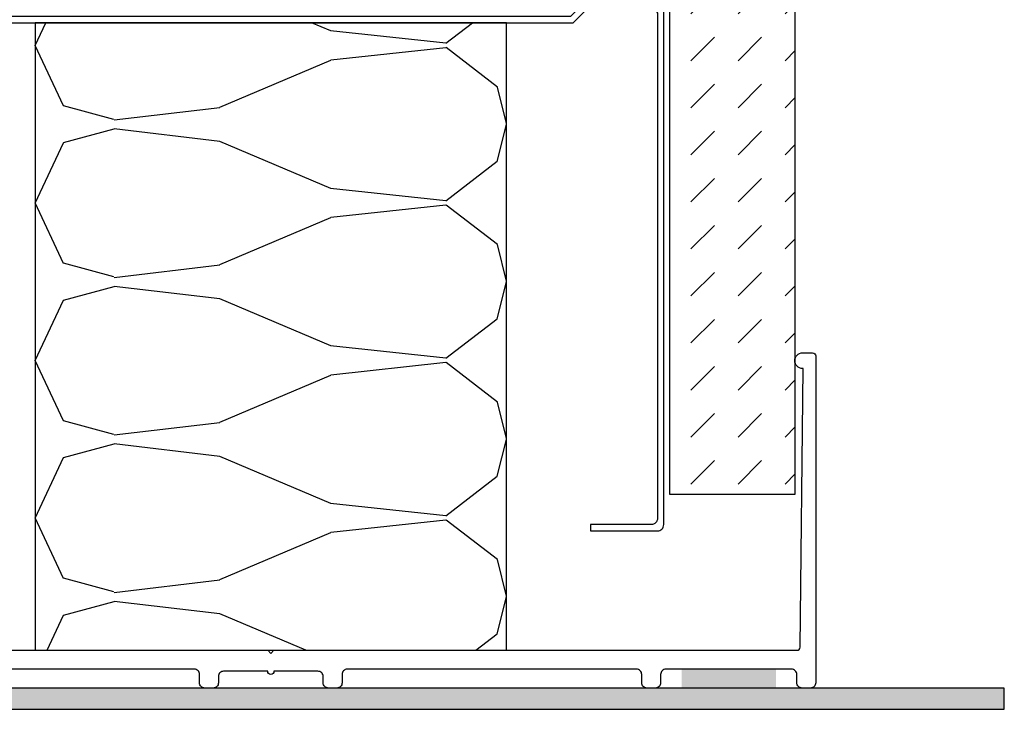
# Model space of a CAD drawing. Units: millimetres. Extents: x 62742 to 71767, y 38152 to 42921.
# Drawn here: x 63389 to 63483, y 40952 to 41017 of the extents above; entities that cross this region are included whole.
import ezdxf

# ---------------------------------------------------------------- set-up
doc = ezdxf.new("R2010")
doc.units = ezdxf.units.MM
for name, color, linetype in [('VW-ALUMINIUM', 80, 'Continuous'), ('VW-Bouwkundig', 252, 'Continuous'), ('VW-MELAMINE', 22, 'Continuous'), ('VW-PVC', 30, 'Continuous'), ('VW-STAAL', 52, 'Continuous')]:
    doc.layers.add(name, color=color, linetype=linetype)
doc.layers.add('VW-HOUT HATCH', color=42, linetype='Continuous', lineweight=18)
doc.layers.add('VW-STEENWOL', color=41, linetype='Continuous', lineweight=25)

# ---------------------------------------------------------------- blocks, each defined once
blk = doc.blocks.new('K07')
at = {"layer": 'VW-PVC'}
blk.add_solid([(-4.5, 0), (4.5, 0), (-4.5, -2), (4.5, -2)], dxfattribs=at)
blk = doc.blocks.new('A69')
at = {"layer": 'VW-ALUMINIUM'}
blk.add_lwpolyline([(-3.6, 50.203), (-3.6, 0.3), (-3.3, 0), (-3.6, -0.3), (-3.6, -50.203, -0.410951), (-3.897, -50.503), (-30.5, -50.8), (-30.5, -50.75, 1), (-32, -50.75), (-32, -51.7, 0.414214), (-31.7, -52), (-0.5, -52, 0.414214), (0, -51.5), (0, -50.7, 0.414214), (-0.5, -50.2), (-1.3, -50.2, -0.414214), (-1.8, -49.7), (-1.8, -37.7, -0.414214), (-1.3, -37.2), (-0.5, -37.2, 0.414214), (0, -36.7), (0, -35.9, 0.414214), (-0.5, -35.4), (-1.3, -35.4, -0.414214), (-1.8, -34.9), (-1.8, -7.3, -0.414214), (-1.3, -6.8), (-0.5, -6.8, 0.414214), (0, -6.3), (0, -5.5, 0.414214), (-0.5, -5), (-1.1, -5, -0.414214), (-1.6, -4.5), (-1.6, -0.3, 1), (-1.6, 0.3), (-1.6, 4.5, -0.414214), (-1.1, 5), (-0.5, 5, 0.414214), (0, 5.5), (0, 6.3, 0.414214), (-0.5, 6.8), (-1.3, 6.8, -0.414214), (-1.8, 7.3), (-1.8, 34.9, -0.414214)], format="xyb", dxfattribs=at)
at = {"lineweight": 35, "rotation": 90}
blk.add_blockref('K07', (-1.8, -43.716), dxfattribs=at)
blk = doc.blocks.new('S-19 C75 Stijl')
at = {"layer": 'VW-STAAL'}
blk.add_lwpolyline([(49.9, -30.5), (50.5, -30.5), (50.5, -36.9, -0.414214), (49.9, -37.5), (0.6, -37.5, -0.414214), (0, -36.9), (0, -30), (1.4, -28.6), (1.4, 28.6), (0, 30), (0, 36.9, -0.414214), (0.6, 37.5), (46.4, 37.5, -0.414214), (47, 36.9), (47, 30.5), (46.4, 30.5), (46.4, 36.3, 0.414214), (45.8, 36.9), (1.2, 36.9, 0.414214), (0.6, 36.3), (0.6, 30.249), (2, 28.849), (2, -28.849), (0.6, -30.249), (0.6, -36.3, 0.414214), (1.2, -36.9), (49.3, -36.9, 0.414214), (49.9, -36.3)], format="xyb", close=True, dxfattribs=at)

msp = doc.modelspace()

# ---------------------------------------------------------------- hatches: boundary and pattern name
at = {"layer": 'VW-Bouwkundig'}
msp.add_hatch(color=256, dxfattribs=at).paths.add_polyline_path([(63342.652, 40953.68), (63342.652, 40951.647), (63482.652, 40951.647), (63482.652, 40953.68)])
at = {"layer": 'VW-HOUT HATCH'}
h = msp.add_hatch(dxfattribs=at)
h.set_pattern_fill('DASH', color=256, angle=45)
h.set_pattern_definition([(45, (-1173.6654, 2901.35), (4e-16, 4.49012806), [3.175, -3.175])])
h.paths.add_polyline_path([(63450.703, 40972.18), (63450.703, 41091.647), (63462.703, 41091.647), (63462.703, 40972.18)])
at = {"layer": 'VW-STEENWOL'}
h = msp.add_hatch(dxfattribs=at)
h.set_pattern_fill('BATT_INSULATION', color=256, scale=44.995573, angle=90)
h.set_pattern_definition([(90, (63390.156, 39857.424), (-50.62, 15.0335), [0, -15.0335]), (104.0764, (63384.532, 39849.907), (6e-06, 15.033499), [3.6567, -1453.2408]), (104.0764, (63333.912, 39849.907), (6e-06, 15.033499), [3.6567, -1453.2408]), (104.0764, (63283.292, 39849.907), (6e-06, 15.033499), [3.6567, -1453.2408]), (104.0764, (63232.672, 39849.907), (6e-06, 15.033499), [3.6567, -1453.2408]), (104.0764, (63182.052, 39849.907), (6e-06, 15.033499), [3.6567, -1453.2408]), (104.0764, (63131.4318, 39849.907), (6e-06, 15.033499), [3.6567, -1453.2408]), (104.0764, (63080.8118, 39849.907), (6e-06, 15.033499), [3.6567, -1453.2408]), (115.0456, (63342.23, 39851.658), (-1.6e-05, 15.033512), [6.364, -4059.12]), (115.0456, (63291.61, 39851.658), (-1.6e-05, 15.033512), [6.364, -4059.12]), (115.0456, (63240.99, 39851.658), (-1.6e-05, 15.033512), [6.364, -4059.12]), (115.0456, (63190.37, 39851.658), (-1.6e-05, 15.033512), [6.364, -4059.12]), (115.0456, (63139.75, 39851.658), (-1.6e-05, 15.033512), [6.364, -4059.12]), (115.0456, (63089.13, 39851.658), (-1.6e-05, 15.033512), [6.364, -4059.12]), (115.0456, (63038.51, 39851.658), (-1.6e-05, 15.033512), [6.364, -4059.12]), (115.0456, (62987.89, 39851.658), (-1.6e-05, 15.033512), [6.364, -4059.12]), (115.0456, (62937.2714, 39851.658), (-1.6e-05, 15.033512), [6.364, -4059.12]), (115.0456, (62886.6514, 39851.658), (-1.6e-05, 15.033512), [6.364, -4059.12]), (115.0456, (62836.0314, 39851.658), (-1.6e-05, 15.033512), [6.364, -4059.12]), (115.0456, (62785.4114, 39851.658), (-1.6e-05, 15.033512), [6.364, -4059.12]), (115.0456, (62734.7913, 39851.658), (-1.6e-05, 15.033512), [6.364, -4059.12]), (115.0456, (62684.171, 39851.658), (-1.6e-05, 15.033512), [6.364, -4059.12]), (115.0456, (62633.551, 39851.658), (-1.6e-05, 15.033512), [6.364, -4059.12]), (115.0456, (62582.931, 39851.658), (-1.6e-05, 15.033512), [6.364, -4059.12]), (115.0456, (62532.311, 39851.658), (-1.6e-05, 15.033512), [6.364, -4059.12]), (115.0456, (62481.691, 39851.658), (-1.6e-05, 15.033512), [6.364, -4059.12]), (115.0456, (62431.071, 39851.658), (-1.6e-05, 15.033512), [6.364, -4059.12]), (115.0456, (62380.451, 39851.658), (-1.6e-05, 15.033512), [6.364, -4059.12]), (115.0456, (62329.831, 39851.658), (-1.6e-05, 15.033512), [6.364, -4059.12]), (115.0456, (62279.211, 39851.658), (-1.6e-05, 15.033512), [6.364, -4059.12]), (115.0456, (62228.591, 39851.658), (-1.6e-05, 15.033512), [6.364, -4059.12]), (115.0456, (62177.971, 39851.658), (-1.6e-05, 15.033512), [6.364, -4059.12]), (115.0456, (62127.351, 39851.658), (-1.6e-05, 15.033512), [6.364, -4059.12]), (115.0456, (62076.731, 39851.658), (-1.6e-05, 15.033512), [6.364, -4059.12]), (115.0456, (62026.111, 39851.658), (-1.6e-05, 15.033512), [6.364, -4059.12]), (115.0456, (61975.491, 39851.658), (-1.6e-05, 15.033512), [6.364, -4059.12]), (115.0456, (61924.871, 39851.658), (-1.6e-05, 15.033512), [6.364, -4059.12]), (115.0456, (61874.251, 39851.658), (-1.6e-05, 15.033512), [6.364, -4059.12]), (115.0456, (61823.631, 39851.658), (-1.6e-05, 15.033512), [6.364, -4059.12]), (115.0456, (61773.011, 39851.658), (-1.6e-05, 15.033512), [6.364, -4059.12]), (115.0456, (61722.391, 39851.658), (-1.6e-05, 15.033512), [6.364, -4059.12]), (115.0456, (61671.771, 39851.658), (-1.6e-05, 15.033512), [6.364, -4059.12]), (142.4353, (63383.642, 39853.454), (-3e-06, 15.0335), [6.1815, -2484.377]), (142.4353, (63333.022, 39853.454), (-3e-06, 15.0335), [6.1815, -2484.377]), (142.4353, (63282.402, 39853.454), (-3e-06, 15.0335), [6.1815, -2484.377]), (142.4353, (63231.782, 39853.454), (-3e-06, 15.0335), [6.1815, -2484.377]), (142.4353, (63181.162, 39853.454), (-3e-06, 15.0335), [6.1815, -2484.377]), (142.4353, (63130.542, 39853.454), (-3e-06, 15.0335), [6.1815, -2484.377]), (142.4353, (63079.922, 39853.454), (-3e-06, 15.0335), [6.1815, -2484.377]), (142.4353, (63029.302, 39853.454), (-3e-06, 15.0335), [6.1815, -2484.377]), (142.4353, (62978.682, 39853.454), (-3e-06, 15.0335), [6.1815, -2484.377]), (142.4353, (62928.061, 39853.454), (-3e-06, 15.0335), [6.1815, -2484.377]), (142.4353, (62877.441, 39853.454), (-3e-06, 15.03351), [6.1815, -2484.377]), (142.4353, (62826.821, 39853.454), (-3e-06, 15.03351), [6.1815, -2484.377]), (142.4353, (62776.201, 39853.454), (-3e-06, 15.03351), [6.1815, -2484.377]), (142.4353, (62725.581, 39853.454), (-3e-06, 15.03351), [6.1815, -2484.377]), (142.4353, (62674.961, 39853.454), (-3e-06, 15.03351), [6.1815, -2484.377]), (142.4353, (62624.341, 39853.454), (-3e-06, 15.03351), [6.1815, -2484.377]), (142.4353, (62573.721, 39853.454), (-3e-06, 15.03351), [6.1815, -2484.377]), (142.4353, (62523.101, 39853.454), (-3e-06, 15.03351), [6.1815, -2484.377]), (142.4353, (62472.481, 39853.454), (-3e-06, 15.03351), [6.1815, -2484.377]), (142.4353, (62421.861, 39853.454), (-3e-06, 15.03351), [6.1815, -2484.377]), (142.4353, (62371.241, 39853.454), (-3e-06, 15.03351), [6.1815, -2484.377]), (142.4353, (62320.62, 39853.454), (-3e-06, 15.033506), [6.1815, -2484.377]), (142.4353, (62270, 39853.454), (-3e-06, 15.033506), [6.1815, -2484.377]), (142.4353, (62219.38, 39853.454), (-3e-06, 15.033506), [6.1815, -2484.377]), (142.4353, (62168.76, 39853.454), (-3e-06, 15.033506), [6.1815, -2484.377]), (142.4353, (62118.14, 39853.454), (-3e-06, 15.033506), [6.1815, -2484.377]), (142.4353, (62067.52, 39853.454), (-3e-06, 15.033506), [6.1815, -2484.377]), (142.4353, (62016.9, 39853.454), (-3e-06, 15.033506), [6.1815, -2484.377]), (142.4353, (61966.28, 39853.454), (-3e-06, 15.033506), [6.1815, -2484.377]), (142.4353, (61915.66, 39853.454), (-3e-06, 15.033506), [6.1815, -2484.377]), (142.4353, (61865.04, 39853.454), (-3e-06, 15.033506), [6.1815, -2484.377]), (142.4353, (61814.42, 39853.454), (-3e-06, 15.033506), [6.1815, -2484.377]), (142.4353, (61763.8, 39853.454), (-3e-06, 15.033506), [6.1815, -2484.377]), (142.4353, (61713.18, 39853.454), (-3e-06, 15.033506), [6.1815, -2484.377]), (142.4353, (61662.56, 39853.454), (-3e-06, 15.033506), [6.1815, -2484.377]), (142.4353, (61611.94, 39853.454), (-3e-06, 15.033506), [6.1815, -2484.377]), (142.4353, (61561.32, 39853.454), (-3e-06, 15.033506), [6.1815, -2484.377]), (142.4353, (61510.7, 39853.454), (-3e-06, 15.033506), [6.1815, -2484.377]), (142.4353, (61460.08, 39853.454), (-3e-06, 15.033506), [6.1815, -2484.377]), (157.0616, (63367.742, 39843.775), (-6e-06, 15.03352), [11.512, -2187.15]), (157.0616, (63317.122, 39843.775), (-6e-06, 15.03352), [11.512, -2187.15]), (157.0616, (63266.502, 39843.775), (-6e-06, 15.03352), [11.512, -2187.15]), (157.0616, (63215.882, 39843.775), (-6e-06, 15.03352), [11.512, -2187.15]), (157.0616, (63165.262, 39843.775), (-6e-06, 15.03352), [11.512, -2187.15]), (157.0616, (63114.642, 39843.775), (-6e-06, 15.03352), [11.512, -2187.15]), (157.0616, (63064.022, 39843.775), (-6e-06, 15.03352), [11.512, -2187.15]), (157.0616, (63013.402, 39843.775), (-6e-06, 15.03352), [11.512, -2187.15]), (157.0616, (62962.782, 39843.775), (-6e-06, 15.03352), [11.512, -2187.15]), (157.0616, (62912.16, 39843.775), (-6e-06, 15.03352), [11.512, -2187.15]), (157.0616, (62861.54, 39843.775), (-6e-06, 15.03352), [11.512, -2187.15]), (157.0616, (62810.92, 39843.775), (-6e-06, 15.03352), [11.512, -2187.15]), (157.0616, (62760.3, 39843.775), (-6e-06, 15.03352), [11.512, -2187.15]), (157.0616, (62709.679, 39843.775), (-6e-06, 15.03352), [11.512, -2187.15]), (157.0616, (62659.059, 39843.775), (-6e-06, 15.03352), [11.512, -2187.15]), (157.0616, (62608.439, 39843.775), (-6e-06, 15.03352), [11.512, -2187.15]), (157.0616, (62557.819, 39843.775), (-6e-06, 15.03352), [11.512, -2187.15]), (157.0616, (62507.199, 39843.775), (-6e-06, 15.03352), [11.512, -2187.15]), (157.0616, (62456.579, 39843.775), (-6e-06, 15.03352), [11.512, -2187.15]), (157.0616, (62405.959, 39843.775), (-6e-06, 15.03352), [11.512, -2187.15]), (157.0616, (62355.339, 39843.775), (-6e-06, 15.03352), [11.512, -2187.15]), (157.0616, (62304.719, 39843.775), (-6e-06, 15.03352), [11.512, -2187.15]), (157.0616, (62254.099, 39843.775), (-6e-06, 15.03352), [11.512, -2187.15]), (157.0616, (62203.479, 39843.775), (-6e-06, 15.03352), [11.512, -2187.15]), (157.0616, (62152.859, 39843.775), (-6e-06, 15.03352), [11.512, -2187.15]), (157.0616, (62102.239, 39843.775), (-6e-06, 15.03352), [11.512, -2187.15]), (157.0616, (62051.619, 39843.775), (-6e-06, 15.03352), [11.512, -2187.15]), (157.0616, (62000.999, 39843.775), (-6e-06, 15.03352), [11.512, -2187.15]), (157.0616, (61950.379, 39843.775), (-6e-06, 15.03352), [11.512, -2187.15]), (157.0616, (61899.759, 39843.775), (-6e-06, 15.03352), [11.512, -2187.15]), (157.0616, (61849.139, 39843.775), (-6e-06, 15.03352), [11.512, -2187.15]), (157.0616, (61798.519, 39843.775), (-6e-06, 15.03352), [11.512, -2187.15]), (157.0616, (61747.899, 39843.775), (-6e-06, 15.03352), [11.512, -2187.15]), (157.0616, (61697.279, 39843.775), (-6e-06, 15.03352), [11.512, -2187.15]), (157.0616, (61646.659, 39843.775), (-6e-06, 15.03352), [11.512, -2187.15]), (157.0616, (61596.039, 39843.775), (-6e-06, 15.03352), [11.512, -2187.15]), (157.0616, (61545.419, 39843.775), (-6e-06, 15.03352), [11.512, -2187.15]), (157.0616, (61494.799, 39843.775), (-6e-06, 15.03352), [11.512, -2187.15]), (157.0616, (61444.179, 39843.775), (-6e-06, 15.03352), [11.512, -2187.15]), (157.0616, (61393.559, 39843.775), (-6e-06, 15.03352), [11.512, -2187.15]), (164.891, (63347.053, 39850.357), (-50.61999, 1e-07), [4.995, -571.7626]), (164.891, (63347.053, 39865.39), (-50.61999, 1e-07), [4.995, -571.7626]), (164.891, (63347.053, 39880.424), (-50.61999, 1e-07), [4.995, -571.7626]), (164.891, (63347.053, 39895.458), (-50.61999, 1e-07), [4.995, -571.7626]), (164.891, (63347.053, 39910.491), (-50.61999, 1e-07), [4.995, -571.7626]), (164.891, (63347.053, 39925.525), (-50.61999, 1e-07), [4.995, -571.7626]), (164.891, (63347.053, 39940.558), (-50.61999, 1e-07), [4.995, -571.7626]), (164.891, (63347.053, 39955.592), (-50.61999, 1e-07), [4.995, -571.7626]), (164.891, (63347.053, 39970.625), (-50.61999, 1e-07), [4.995, -571.7626]), (164.891, (63347.053, 39985.658), (-50.61999, 1e-07), [4.995, -571.7626]), (173.2526, (63357.14, 39848.2615), (-50.62011, 5e-06), [10.1574, -6259.5304]), (173.2526, (63357.14, 39863.295), (-50.62011, 5e-06), [10.1574, -6259.5304]), (173.2526, (63357.14, 39878.3285), (-50.62011, 5e-06), [10.1574, -6259.5304]), (173.2526, (63357.14, 39893.362), (-50.62011, 5e-06), [10.1574, -6259.5304]), (173.2526, (63357.14, 39908.3957), (-50.62011, 5e-06), [10.1574, -6259.5304]), (173.2526, (63357.14, 39923.429), (-50.62011, 5e-06), [10.1574, -6259.5304]), (173.2526, (63357.14, 39938.4626), (-50.62011, 5e-06), [10.1574, -6259.5304]), (173.2526, (63357.14, 39953.496), (-50.62011, 5e-06), [10.1574, -6259.5304]), (173.2526, (63357.14, 39968.5295), (-50.62011, 5e-06), [10.1574, -6259.5304]), (173.2526, (63357.14, 39983.563), (-50.62011, 5e-06), [10.1574, -6259.5304]), (173.2526, (63357.14, 39998.5965), (-50.62011, 5e-06), [10.1574, -6259.5304]), (173.2526, (63357.14, 40013.63), (-50.62011, 5e-06), [10.1574, -6259.5304]), (173.2526, (63357.14, 40028.6634), (-50.62011, 5e-06), [10.1574, -6259.5304]), (173.2526, (63357.14, 40043.697), (-50.62011, 5e-06), [10.1574, -6259.5304]), (173.2526, (63357.14, 40058.731), (-50.62011, 5e-06), [10.1574, -6259.5304]), (173.2526, (63357.14, 40073.764), (-50.62011, 5e-06), [10.1574, -6259.5304]), (173.2526, (63357.14, 40088.798), (-50.62011, 5e-06), [10.1574, -6259.5304]), (173.2526, (63357.14, 40103.831), (-50.62011, 5e-06), [10.1574, -6259.5304]), (173.2526, (63357.14, 40118.8647), (-50.62011, 5e-06), [10.1574, -6259.5304]), (173.2526, (63357.14, 40133.898), (-50.62011, 5e-06), [10.1574, -6259.5304]), (173.2526, (63357.14, 40148.9316), (-50.62011, 5e-06), [10.1574, -6259.5304]), (173.2526, (63357.14, 40163.965), (-50.62011, 5e-06), [10.1574, -6259.5304]), (173.2526, (63357.14, 40178.9986), (-50.62011, 5e-06), [10.1574, -6259.5304]), (173.2526, (63357.14, 40194.032), (-50.62011, 5e-06), [10.1574, -6259.5304]), (173.2526, (63357.14, 40209.066), (-50.62011, 5e-06), [10.1574, -6259.5304]), (173.2526, (63357.14, 40224.0994), (-50.62011, 5e-06), [10.1574, -6259.5304]), (173.2526, (63357.14, 40239.133), (-50.62011, 5e-06), [10.1574, -6259.5304]), (173.2526, (63357.14, 40254.1664), (-50.62011, 5e-06), [10.1574, -6259.5304]), (173.2526, (63357.14, 40269.2), (-50.62011, 5e-06), [10.1574, -6259.5304]), (173.2526, (63357.14, 40284.2333), (-50.62011, 5e-06), [10.1574, -6259.5304]), (173.2526, (63357.14, 40299.2663), (-50.62011, 5e-06), [10.1574, -6259.5304]), (173.2526, (63357.14, 40314.2994), (-50.62011, 5e-06), [10.1574, -6259.5304]), (173.2526, (63357.14, 40329.3324), (-50.62011, 5e-06), [10.1574, -6259.5304]), (173.2526, (63357.14, 40344.3654), (-50.62011, 5e-06), [10.1574, -6259.5304]), (173.2526, (63357.14, 40359.403), (-50.62011, 5e-06), [10.1574, -6259.5304]), (173.2526, (63357.14, 40374.436), (-50.62011, 5e-06), [10.1574, -6259.5304]), (173.2526, (63357.14, 40389.469), (-50.62011, 5e-06), [10.1574, -6259.5304]), (173.2526, (63357.14, 40404.502), (-50.62011, 5e-06), [10.1574, -6259.5304]), (173.2526, (63357.14, 40419.535), (-50.62011, 5e-06), [10.1574, -6259.5304]), (173.2526, (63357.14, 40434.568), (-50.62011, 5e-06), [10.1574, -6259.5304]), (173.2526, (63357.14, 40449.601), (-50.62011, 5e-06), [10.1574, -6259.5304]), (173.2526, (63357.14, 40464.634), (-50.62011, 5e-06), [10.1574, -6259.5304]), (173.2526, (63357.14, 40479.667), (-50.62011, 5e-06), [10.1574, -6259.5304]), (173.2526, (63357.14, 40494.7046), (-50.62011, 5e-06), [10.1574, -6259.5304]), (173.2526, (63357.14, 40509.7376), (-50.62011, 5e-06), [10.1574, -6259.5304]), (173.2526, (63357.14, 40524.7707), (-50.62011, 5e-06), [10.1574, -6259.5304]), (173.2526, (63357.14, 40539.8037), (-50.62011, 5e-06), [10.1574, -6259.5304]), (173.2526, (63357.14, 40554.837), (-50.62011, 5e-06), [10.1574, -6259.5304]), (173.2526, (63357.14, 40569.87), (-50.62011, 5e-06), [10.1574, -6259.5304]), (173.8584, (63378.7426, 39842.5915), (-50.619885, -5e-05), [11.0645, -3501.8796]), (173.8584, (63378.7426, 39857.625), (-50.619885, -5e-05), [11.0645, -3501.8796]), (173.8584, (63378.7426, 39872.6585), (-50.619885, -5e-05), [11.0645, -3501.8796]), (173.8584, (63378.7426, 39887.692), (-50.619885, -5e-05), [11.0645, -3501.8796]), (173.8584, (63378.7426, 39902.726), (-50.619885, -5e-05), [11.0645, -3501.8796]), (173.8584, (63378.7426, 39917.759), (-50.619885, -5e-05), [11.0645, -3501.8796]), (173.8584, (63378.7426, 39932.7927), (-50.619885, -5e-05), [11.0645, -3501.8796]), (173.8584, (63378.7426, 39947.826), (-50.619885, -5e-05), [11.0645, -3501.8796]), (173.8584, (63378.7426, 39962.8596), (-50.619885, -5e-05), [11.0645, -3501.8796]), (173.8584, (63378.7426, 39977.893), (-50.619885, -5e-05), [11.0645, -3501.8796]), (173.8584, (63378.7426, 39992.9266), (-50.619885, -5e-05), [11.0645, -3501.8796]), (173.8584, (63378.7426, 40007.96), (-50.619885, -5e-05), [11.0645, -3501.8796]), (173.8584, (63378.7426, 40022.9935), (-50.619885, -5e-05), [11.0645, -3501.8796]), (173.8584, (63378.7426, 40038.027), (-50.619885, -5e-05), [11.0645, -3501.8796]), (173.8584, (63378.7426, 40053.0605), (-50.619885, -5e-05), [11.0645, -3501.8796]), (173.8584, (63378.7426, 40068.0944), (-50.619885, -5e-05), [11.0645, -3501.8796]), (173.8584, (63378.7426, 40083.128), (-50.619885, -5e-05), [11.0645, -3501.8796]), (173.8584, (63378.7426, 40098.1613), (-50.619885, -5e-05), [11.0645, -3501.8796]), (173.8584, (63378.7426, 40113.195), (-50.619885, -5e-05), [11.0645, -3501.8796]), (173.8584, (63378.7426, 40128.2283), (-50.619885, -5e-05), [11.0645, -3501.8796]), (173.8584, (63378.7426, 40143.262), (-50.619885, -5e-05), [11.0645, -3501.8796]), (173.8584, (63378.7426, 40158.295), (-50.619885, -5e-05), [11.0645, -3501.8796]), (173.8584, (63378.7426, 40173.3287), (-50.619885, -5e-05), [11.0645, -3501.8796]), (173.8584, (63378.7426, 40188.362), (-50.619885, -5e-05), [11.0645, -3501.8796]), (173.8584, (63378.7426, 40203.3956), (-50.619885, -5e-05), [11.0645, -3501.8796]), (6.142, (63367.742, 39856.039), (-9e-05, 15.0335), [11.064, -3501.88]), (6.142, (63317.122, 39856.039), (-9e-05, 15.0335), [11.064, -3501.88]), (6.142, (63266.502, 39856.039), (-9e-05, 15.0335), [11.064, -3501.88]), (6.142, (63215.882, 39856.039), (-9e-05, 15.0335), [11.064, -3501.88]), (6.142, (63165.262, 39856.039), (-9e-05, 15.0335), [11.064, -3501.88]), (6.142, (63114.642, 39856.039), (-9e-05, 15.0335), [11.064, -3501.88]), (6.142, (63064.022, 39856.039), (-9e-05, 15.0335), [11.064, -3501.88]), (6.142, (63013.402, 39856.039), (-9e-05, 15.0335), [11.064, -3501.88]), (6.142, (62962.782, 39856.039), (-9e-05, 15.0335), [11.064, -3501.88]), (6.142, (62912.16, 39856.039), (-9e-05, 15.0335), [11.064, -3501.88]), (6.142, (62861.54, 39856.039), (-9e-05, 15.0335), [11.064, -3501.88]), (6.142, (62810.92, 39856.039), (-9e-05, 15.0335), [11.064, -3501.88]), (6.142, (62760.3, 39856.039), (-9e-05, 15.0335), [11.064, -3501.88]), (6.142, (62709.68, 39856.039), (-9e-05, 15.0335), [11.064, -3501.88]), (6.142, (62659.06, 39856.039), (-9e-05, 15.0335), [11.064, -3501.88]), (6.142, (62608.44, 39856.039), (-9e-05, 15.0335), [11.064, -3501.88]), (6.142, (62557.819, 39856.039), (-9e-05, 15.0335), [11.064, -3501.88]), (6.142, (62507.199, 39856.039), (-9e-05, 15.0335), [11.064, -3501.88]), (6.142, (62456.579, 39856.039), (-9e-05, 15.0335), [11.064, -3501.88]), (6.142, (62405.959, 39856.039), (-9e-05, 15.0335), [11.064, -3501.88]), (6.142, (62355.339, 39856.039), (-9e-05, 15.0335), [11.064, -3501.88]), (6.142, (62304.719, 39856.039), (-9e-05, 15.0335), [11.064, -3501.88]), (6.142, (62254.099, 39856.039), (-9e-05, 15.0335), [11.064, -3501.88]), (6.142, (62203.479, 39856.039), (-9e-05, 15.0335), [11.064, -3501.88]), (6.142, (62152.859, 39856.039), (-9e-05, 15.0335), [11.064, -3501.88]), (6.142, (62102.239, 39856.039), (-9e-05, 15.0335), [11.064, -3501.88]), (6.142, (62051.619, 39856.039), (-9e-05, 15.0335), [11.064, -3501.88]), (6.142, (62000.999, 39856.039), (-9e-05, 15.0335), [11.064, -3501.88]), (6.142, (61950.379, 39856.039), (-9e-05, 15.0335), [11.064, -3501.88]), (6.142, (61899.759, 39856.039), (-9e-05, 15.0335), [11.064, -3501.88]), (6.142, (61849.139, 39856.039), (-9e-05, 15.0335), [11.064, -3501.88]), (6.142, (61798.519, 39856.039), (-9e-05, 15.0335), [11.064, -3501.88]), (6.142, (61747.899, 39856.039), (-9e-05, 15.0335), [11.064, -3501.88]), (6.142, (61697.279, 39856.039), (-9e-05, 15.0335), [11.064, -3501.88]), (6.142, (61646.659, 39856.039), (-9e-05, 15.0335), [11.064, -3501.88]), (6.142, (61596.039, 39856.039), (-9e-05, 15.0335), [11.064, -3501.88]), (6.142, (61545.419, 39856.039), (-9e-05, 15.0335), [11.064, -3501.88]), (6.142, (61494.799, 39856.039), (-9e-05, 15.0335), [11.0645, -3501.88]), (6.142, (61444.179, 39856.039), (-9e-05, 15.0335), [11.0645, -3501.88]), (6.142, (61393.559, 39856.039), (-9e-05, 15.0335), [11.0645, -3501.88]), (6.142, (61342.939, 39856.039), (-9e-05, 15.0335), [11.0645, -3501.88]), (6.142, (61292.319, 39856.039), (-9e-05, 15.0335), [11.0645, -3501.88]), (6.142, (61241.699, 39856.039), (-9e-05, 15.0335), [11.0645, -3501.88]), (6.142, (61191.079, 39856.039), (-9e-05, 15.0335), [11.0645, -3501.88]), (6.142, (61140.459, 39856.039), (-9e-05, 15.0335), [11.0645, -3501.88]), (6.142, (61089.839, 39856.039), (-9e-05, 15.0335), [11.0645, -3501.88]), (6.142, (61039.219, 39856.039), (-9e-05, 15.0335), [11.0645, -3501.88]), (6.142, (60988.599, 39856.039), (-9e-05, 15.0335), [11.0645, -3501.88]), (6.142, (60937.979, 39856.039), (-9e-05, 15.0335), [11.0645, -3501.88]), (6.142, (60887.359, 39856.039), (-9.4e-05, 15.0335), [11.0645, -3501.88]), (6.142, (60836.739, 39856.039), (-9.4e-05, 15.0335), [11.0645, -3501.88]), (6.142, (60786.119, 39856.039), (-9.4e-05, 15.0335), [11.0645, -3501.88]), (6.142, (60735.499, 39856.039), (-9.4e-05, 15.0335), [11.0645, -3501.88]), (6.142, (60684.878, 39856.039), (-9.4e-05, 15.0335), [11.0645, -3501.88]), (6.142, (60634.258, 39856.039), (-9.4e-05, 15.0335), [11.0645, -3501.88]), (6.142, (60583.638, 39856.039), (-9.4e-05, 15.0335), [11.0645, -3501.88]), (6.142, (60533.018, 39856.039), (-9.4e-05, 15.0335), [11.0645, -3501.88]), (6.142, (60482.398, 39856.039), (-9.4e-05, 15.0335), [11.0645, -3501.88]), (6.142, (60431.778, 39856.039), (-9.4e-05, 15.0335), [11.0645, -3501.88]), (6.142, (60381.158, 39856.039), (-9.4e-05, 15.0335), [11.0645, -3501.88]), (6.142, (60330.538, 39856.039), (-9.4e-05, 15.0335), [11.0645, -3501.88]), (6.142, (60279.918, 39856.039), (-9.4e-05, 15.0335), [11.0645, -3501.88]), (6.142, (60229.298, 39856.039), (-9.4e-05, 15.0335), [11.0645, -3501.88]), (6.142, (60178.678, 39856.039), (-9.4e-05, 15.0335), [11.0645, -3501.88]), (6.142, (60128.058, 39856.039), (-9.4e-05, 15.0335), [11.0645, -3501.88]), (6.142, (60077.438, 39856.039), (-9.4e-05, 15.0335), [11.0645, -3501.88]), (6.142, (60026.818, 39856.039), (-9.4e-05, 15.0335), [11.0645, -3501.8796]), (6.142, (59976.198, 39856.039), (-9.4e-05, 15.0335), [11.0645, -3501.8796]), (6.142, (59925.578, 39856.039), (-9.4e-05, 15.0335), [11.0645, -3501.8796]), (6.747, (63347.053, 39850.357), (0.00011, 15.03352), [10.157, -6259.53]), (6.747, (63296.433, 39850.357), (0.00011, 15.03352), [10.157, -6259.53]), (6.747, (63245.813, 39850.357), (0.00011, 15.03352), [10.157, -6259.53]), (6.747, (63195.193, 39850.357), (0.00011, 15.03352), [10.157, -6259.53]), (6.747, (63144.573, 39850.357), (0.00011, 15.03352), [10.157, -6259.53]), (6.747, (63093.953, 39850.357), (0.00011, 15.03352), [10.157, -6259.53]), (6.747, (63043.333, 39850.357), (0.00011, 15.03352), [10.157, -6259.53]), (6.747, (62992.713, 39850.357), (0.00011, 15.03352), [10.157, -6259.53]), (6.747, (62942.093, 39850.357), (0.00011, 15.03352), [10.157, -6259.53]), (6.747, (62891.475, 39850.357), (0.00011, 15.03352), [10.157, -6259.53]), (6.747, (62840.855, 39850.357), (0.00011, 15.03352), [10.157, -6259.53]), (6.747, (62790.235, 39850.357), (0.00011, 15.03352), [10.157, -6259.53]), (6.747, (62739.615, 39850.357), (0.00011, 15.03352), [10.157, -6259.53]), (6.747, (62688.995, 39850.357), (0.00011, 15.03352), [10.157, -6259.53]), (6.747, (62638.375, 39850.357), (0.00011, 15.03352), [10.157, -6259.53]), (6.747, (62587.755, 39850.357), (0.00011, 15.03352), [10.157, -6259.53]), (6.747, (62537.135, 39850.357), (0.00011, 15.03352), [10.157, -6259.53]), (6.747, (62486.515, 39850.357), (0.00011, 15.03352), [10.157, -6259.53]), (6.747, (62435.895, 39850.357), (0.00011, 15.03352), [10.157, -6259.53]), (6.747, (62385.275, 39850.357), (0.00011, 15.03352), [10.157, -6259.53]), (6.747, (62334.655, 39850.357), (0.00011, 15.03352), [10.157, -6259.53]), (6.747, (62284.035, 39850.357), (0.00011, 15.03352), [10.157, -6259.53]), (6.747, (62233.415, 39850.357), (0.00011, 15.03352), [10.157, -6259.53]), (6.747, (62182.795, 39850.357), (0.00011, 15.03352), [10.157, -6259.53]), (6.747, (62132.175, 39850.357), (0.00011, 15.03352), [10.157, -6259.53]), (6.747, (62081.555, 39850.357), (0.00011, 15.03352), [10.157, -6259.53]), (6.747, (62030.935, 39850.357), (0.00011, 15.03352), [10.157, -6259.53]), (6.747, (61980.315, 39850.357), (0.00011, 15.03352), [10.157, -6259.53]), (6.747, (61929.695, 39850.357), (0.00011, 15.03352), [10.157, -6259.53]), (6.747, (61879.075, 39850.357), (0.00011, 15.03352), [10.157, -6259.53]), (6.747, (61828.454, 39850.357), (0.00011, 15.03352), [10.157, -6259.53]), (6.747, (61777.834, 39850.357), (0.00011, 15.03352), [10.157, -6259.53]), (6.747, (61727.214, 39850.357), (0.00011, 15.03352), [10.157, -6259.53]), (6.747, (61676.594, 39850.357), (0.00011, 15.03352), [10.157, -6259.53]), (6.747, (61625.974, 39850.357), (0.00011, 15.03352), [10.157, -6259.53]), (6.747, (61575.354, 39850.357), (0.00011, 15.03352), [10.157, -6259.53]), (6.747, (61524.734, 39850.357), (0.00011, 15.03352), [10.157, -6259.53]), (6.747, (61474.114, 39850.357), (0.00011, 15.03352), [10.157, -6259.53]), (6.747, (61423.494, 39850.357), (0.00011, 15.03352), [10.157, -6259.53]), (6.747, (61372.874, 39850.357), (0.00011, 15.03352), [10.157, -6259.53]), (6.747, (61322.254, 39850.357), (0.00011, 15.03352), [10.157, -6259.53]), (6.747, (61271.634, 39850.357), (0.00011, 15.03352), [10.157, -6259.53]), (6.747, (61221.014, 39850.357), (0.00011, 15.03352), [10.157, -6259.53]), (6.747, (61170.394, 39850.357), (0.00011, 15.03352), [10.157, -6259.53]), (6.747, (61119.774, 39850.357), (0.00011, 15.03352), [10.157, -6259.53]), (6.747, (61069.154, 39850.357), (0.00011, 15.03352), [10.157, -6259.53]), (6.747, (61018.534, 39850.357), (0.00011, 15.03352), [10.157, -6259.53]), (6.747, (60967.914, 39850.357), (0.00011, 15.03352), [10.157, -6259.53]), (6.747, (60917.294, 39850.357), (0.00011, 15.03352), [10.157, -6259.53]), (6.747, (60866.674, 39850.357), (0.00011, 15.03352), [10.157, -6259.53]), (6.747, (60816.054, 39850.357), (0.00011, 15.03352), [10.157, -6259.53]), (6.747, (60765.434, 39850.357), (0.00011, 15.03352), [10.157, -6259.53]), (6.747, (60714.814, 39850.357), (0.00011, 15.03352), [10.157, -6259.53]), (6.747, (60664.194, 39850.357), (0.00011, 15.03352), [10.157, -6259.53]), (6.747, (60613.574, 39850.357), (0.00011, 15.03352), [10.157, -6259.53]), (6.747, (60562.954, 39850.357), (0.00011, 15.03352), [10.157, -6259.53]), (6.747, (60512.334, 39850.357), (0.00011, 15.03352), [10.157, -6259.53]), (6.747, (60461.714, 39850.357), (0.00011, 15.03352), [10.157, -6259.53]), (6.747, (60411.094, 39850.357), (0.00011, 15.03352), [10.157, -6259.53]), (6.747, (60360.474, 39850.357), (0.00011, 15.03352), [10.157, -6259.53]), (6.747, (60309.854, 39850.357), (0.00011, 15.03352), [10.157, -6259.53]), (6.747, (60259.234, 39850.357), (0.00011, 15.03352), [10.157, -6259.53]), (6.747, (60208.614, 39850.357), (0.00011, 15.03352), [10.157, -6259.53]), (6.747, (60157.994, 39850.357), (0.00011, 15.03352), [10.157, -6259.53]), (6.747, (60107.374, 39850.357), (0.00011, 15.03352), [10.157, -6259.53]), (6.747, (60056.754, 39850.357), (0.00011, 15.03352), [10.157, -6259.53]), (6.747, (60006.134, 39850.357), (0.00011, 15.03352), [10.157, -6259.53]), (6.747, (59955.514, 39850.357), (0.00011, 15.03352), [10.157, -6259.53]), (6.747, (59904.894, 39850.357), (0.00011, 15.03352), [10.157, -6259.53]), (6.747, (59854.274, 39850.357), (0.00011, 15.03352), [10.157, -6259.53]), (6.747, (59803.654, 39850.357), (0.00011, 15.03352), [10.157, -6259.53]), (6.747, (59753.034, 39850.357), (0.00011, 15.03352), [10.157, -6259.53]), (6.747, (59702.414, 39850.357), (0.00011, 15.03352), [10.157, -6259.53]), (6.747, (59651.794, 39850.357), (0.00011, 15.03352), [10.157, -6259.53]), (6.747, (59601.174, 39850.357), (0.00011, 15.03352), [10.157, -6259.53]), (6.747, (59550.554, 39850.357), (0.00011, 15.03352), [10.157, -6259.53]), (6.747, (59499.934, 39850.357), (0.00011, 15.03352), [10.157, -6259.53]), (6.747, (59449.314, 39850.357), (0.00011, 15.03352), [10.157, -6259.53]), (6.747, (59398.694, 39850.357), (0.00011, 15.03352), [10.157, -6259.53]), (6.747, (59348.074, 39850.357), (0.00011, 15.03352), [10.157, -6259.53]), (6.747, (59297.453, 39850.357), (0.00011, 15.03352), [10.157, -6259.53]), (6.747, (59246.833, 39850.357), (0.00011, 15.03352), [10.157, -6259.53]), (6.747, (59196.213, 39850.357), (0.00011, 15.03352), [10.157, -6259.53]), (6.747, (59145.593, 39850.357), (0.00011, 15.03352), [10.157, -6259.53]), (6.747, (59094.973, 39850.357), (0.00011, 15.03352), [10.1574, -6259.53]), (6.747, (59044.353, 39850.357), (0.00011, 15.03352), [10.1574, -6259.53]), (6.747, (58993.733, 39850.357), (0.00011, 15.03352), [10.1574, -6259.53]), (6.747, (58943.113, 39850.357), (0.00011, 15.03352), [10.1574, -6259.53]), (6.747, (58892.493, 39850.357), (0.00011, 15.03352), [10.1574, -6259.53]), (6.747, (58841.869, 39850.357), (0.00011, 15.03352), [10.1574, -6259.53]), (6.747, (58791.249, 39850.357), (0.00011, 15.03352), [10.1574, -6259.53]), (6.747, (58740.629, 39850.357), (0.00011, 15.03352), [10.1574, -6259.53]), (6.747, (58690.009, 39850.357), (0.00011, 15.03352), [10.1574, -6259.53]), (6.747, (58639.389, 39850.357), (0.00011, 15.03352), [10.1574, -6259.53]), (6.747, (58588.769, 39850.357), (0.00011, 15.03352), [10.1574, -6259.53]), (6.747, (58538.149, 39850.357), (0.00011, 15.03352), [10.1574, -6259.53]), (6.747, (58487.529, 39850.357), (0.00011, 15.03352), [10.1574, -6259.53]), (6.747, (58436.909, 39850.357), (0.00011, 15.03352), [10.1574, -6259.53]), (6.747, (58386.289, 39850.357), (0.00011, 15.033522), [10.1574, -6259.53]), (6.747, (58335.669, 39850.357), (0.00011, 15.033522), [10.1574, -6259.53]), (6.747, (58285.049, 39850.357), (0.00011, 15.033522), [10.1574, -6259.53]), (6.747, (58234.429, 39850.357), (0.00011, 15.033522), [10.1574, -6259.5304]), (6.747, (58183.809, 39850.357), (0.00011, 15.033522), [10.1574, -6259.5304]), (6.747, (58133.189, 39850.357), (0.00011, 15.033522), [10.1574, -6259.5304]), (6.747, (58082.569, 39850.357), (0.00011, 15.033522), [10.1574, -6259.5304]), (6.747, (58031.948, 39850.357), (0.00011, 15.033522), [10.1574, -6259.5304]), (6.747, (57981.328, 39850.357), (0.00011, 15.033522), [10.1574, -6259.5304]), (6.747, (57930.708, 39850.357), (0.00011, 15.033522), [10.1574, -6259.5304]), (6.747, (57880.088, 39850.357), (0.00011, 15.033522), [10.1574, -6259.5304]), (6.747, (57829.468, 39850.357), (0.00011, 15.033522), [10.1574, -6259.5304]), (6.747, (57778.848, 39850.357), (0.00011, 15.033522), [10.1574, -6259.5304]), (6.747, (57728.228, 39850.357), (0.00011, 15.033522), [10.1574, -6259.5304]), (6.747, (57677.608, 39850.357), (0.00011, 15.033522), [10.1574, -6259.5304]), (6.747, (57626.988, 39850.357), (0.00011, 15.033522), [10.1574, -6259.5304]), (6.747, (57576.368, 39850.357), (0.00011, 15.033522), [10.1574, -6259.5304]), (6.747, (57525.748, 39850.357), (0.00011, 15.033522), [10.1574, -6259.5304]), (6.747, (57475.128, 39850.357), (0.00011, 15.033522), [10.1574, -6259.5304]), (6.747, (57424.508, 39850.357), (0.00011, 15.033522), [10.1574, -6259.5304]), (6.747, (57373.888, 39850.357), (0.00011, 15.033522), [10.1574, -6259.5304]), (6.747, (57323.268, 39850.357), (0.00011, 15.033522), [10.1574, -6259.5304]), (6.747, (57272.648, 39850.357), (0.00011, 15.033522), [10.1574, -6259.5304]), (6.747, (57222.028, 39850.357), (0.00011, 15.033522), [10.1574, -6259.5304]), (6.747, (57171.408, 39850.357), (0.00011, 15.033522), [10.1574, -6259.5304]), (15.109, (63342.23, 39848.156), (-4e-06, 15.0335), [4.995, -571.7626]), (15.109, (63291.61, 39848.156), (-4e-06, 15.0335), [4.995, -571.7626]), (15.109, (63240.99, 39848.156), (-4e-06, 15.0335), [4.995, -571.7626]), (15.109, (63190.37, 39848.156), (-4e-06, 15.0335), [4.995, -571.7626]), (15.109, (63139.75, 39848.156), (-4e-06, 15.0335), [4.995, -571.7626]), (15.109, (63089.13, 39848.156), (-4e-06, 15.0335), [4.995, -571.7626]), (15.109, (63038.51, 39848.156), (-4e-06, 15.0335), [4.995, -571.7626]), (15.109, (62987.89, 39848.156), (-4e-06, 15.0335), [4.995, -571.7626]), (15.109, (62937.271, 39848.156), (-4e-06, 15.0335), [4.995, -571.7626]), (15.109, (62886.651, 39848.156), (-4e-06, 15.0335), [4.995, -571.7626]), (15.109, (62836.031, 39848.156), (-4e-06, 15.0335), [4.995, -571.7626]), (22.938, (63357.14, 39851.553), (0.00011, 15.03352), [11.512, -2187.15]), (22.938, (63306.52, 39851.553), (0.00011, 15.03352), [11.512, -2187.15]), (22.938, (63255.9, 39851.553), (0.00011, 15.03352), [11.512, -2187.15]), (22.938, (63205.28, 39851.553), (0.00011, 15.03352), [11.512, -2187.15]), (22.938, (63154.66, 39851.553), (0.00011, 15.03352), [11.512, -2187.15]), (22.938, (63104.04, 39851.553), (0.00011, 15.03352), [11.512, -2187.15]), (22.938, (63053.42, 39851.553), (0.00011, 15.03352), [11.512, -2187.15]), (22.938, (63002.8, 39851.553), (0.00011, 15.03352), [11.512, -2187.15]), (22.938, (62952.18, 39851.553), (0.00011, 15.03352), [11.512, -2187.15]), (22.938, (62901.558, 39851.553), (0.00011, 15.03352), [11.512, -2187.15]), (22.938, (62850.938, 39851.553), (0.00011, 15.03352), [11.512, -2187.15]), (22.938, (62800.318, 39851.553), (0.00011, 15.03352), [11.512, -2187.15]), (22.938, (62749.698, 39851.553), (0.00011, 15.03352), [11.512, -2187.15]), (22.938, (62699.078, 39851.553), (0.00011, 15.03352), [11.512, -2187.15]), (22.938, (62648.458, 39851.553), (0.00011, 15.03352), [11.512, -2187.15]), (22.938, (62597.838, 39851.553), (0.00011, 15.03352), [11.512, -2187.15]), (22.938, (62547.218, 39851.553), (0.00011, 15.03352), [11.512, -2187.15]), (22.938, (62496.598, 39851.553), (0.00011, 15.03352), [11.512, -2187.15]), (22.938, (62445.978, 39851.553), (0.00011, 15.03352), [11.512, -2187.15]), (22.938, (62395.358, 39851.553), (0.00011, 15.03352), [11.512, -2187.15]), (22.938, (62344.738, 39851.553), (0.00011, 15.03352), [11.512, -2187.15]), (22.938, (62294.118, 39851.553), (0.00011, 15.03352), [11.512, -2187.15]), (22.938, (62243.498, 39851.553), (0.00011, 15.03352), [11.512, -2187.15]), (22.938, (62192.878, 39851.553), (0.00011, 15.03352), [11.512, -2187.15]), (22.938, (62142.258, 39851.553), (0.00011, 15.03352), [11.512, -2187.15]), (22.938, (62091.638, 39851.553), (0.00011, 15.03352), [11.512, -2187.15]), (22.938, (62041.018, 39851.553), (0.00011, 15.03352), [11.512, -2187.15]), (22.938, (61990.398, 39851.553), (0.00011, 15.03352), [11.512, -2187.15]), (22.938, (61939.778, 39851.553), (0.00011, 15.03352), [11.512, -2187.15]), (22.938, (61889.158, 39851.553), (0.00011, 15.03352), [11.512, -2187.15]), (22.938, (61838.538, 39851.553), (0.00011, 15.03352), [11.512, -2187.15]), (22.938, (61787.918, 39851.553), (0.00011, 15.03352), [11.512, -2187.15]), (22.938, (61737.298, 39851.553), (0.00011, 15.03352), [11.512, -2187.15]), (22.938, (61686.678, 39851.553), (0.00011, 15.03352), [11.512, -2187.15]), (22.938, (61636.058, 39851.553), (0.00011, 15.03352), [11.512, -2187.15]), (22.938, (61585.438, 39851.553), (0.00011, 15.03352), [11.512, -2187.15]), (22.938, (61534.818, 39851.553), (0.00011, 15.03352), [11.512, -2187.15]), (22.938, (61484.198, 39851.553), (0.00011, 15.03352), [11.512, -2187.15]), (22.938, (61433.578, 39851.553), (0.00011, 15.03352), [11.512, -2187.15]), (22.938, (61382.958, 39851.553), (0.00011, 15.03352), [11.512, -2187.15]), (37.565, (63378.743, 39842.591), (-8e-05, 15.0335), [6.1815, -2484.377]), (37.565, (63328.123, 39842.591), (-8e-05, 15.0335), [6.1815, -2484.377]), (37.565, (63277.503, 39842.591), (-8e-05, 15.0335), [6.1815, -2484.377]), (37.565, (63226.883, 39842.591), (-8e-05, 15.0335), [6.1815, -2484.377]), (37.565, (63176.263, 39842.591), (-8e-05, 15.0335), [6.1815, -2484.377]), (37.565, (63125.643, 39842.591), (-8e-05, 15.0335), [6.1815, -2484.377]), (37.565, (63075.023, 39842.591), (-8e-05, 15.0335), [6.1815, -2484.377]), (37.565, (63024.403, 39842.591), (-8e-05, 15.0335), [6.1815, -2484.377]), (37.565, (62973.783, 39842.591), (-8e-05, 15.0335), [6.1815, -2484.377]), (37.565, (62923.161, 39842.591), (-8e-05, 15.03351), [6.1815, -2484.377]), (37.565, (62872.541, 39842.591), (-8e-05, 15.03351), [6.1815, -2484.377]), (37.565, (62821.921, 39842.591), (-8e-05, 15.03351), [6.1815, -2484.377]), (37.565, (62771.301, 39842.591), (-8e-05, 15.03351), [6.1815, -2484.377]), (37.565, (62720.681, 39842.591), (-8e-05, 15.03351), [6.1815, -2484.377]), (37.565, (62670.061, 39842.591), (-8e-05, 15.03351), [6.1815, -2484.377]), (37.565, (62619.441, 39842.591), (-8e-05, 15.03351), [6.1815, -2484.377]), (37.565, (62568.821, 39842.591), (-8e-05, 15.03351), [6.1815, -2484.377]), (37.565, (62518.201, 39842.591), (-8e-05, 15.03351), [6.1815, -2484.377]), (37.565, (62467.581, 39842.591), (-7.5e-05, 15.03351), [6.1815, -2484.377]), (37.565, (62416.961, 39842.591), (-7.5e-05, 15.03351), [6.1815, -2484.377]), (37.565, (62366.34, 39842.591), (-7.5e-05, 15.03351), [6.1815, -2484.377]), (37.565, (62315.72, 39842.591), (-7.5e-05, 15.033506), [6.1815, -2484.377]), (37.565, (62265.1, 39842.591), (-7.5e-05, 15.033506), [6.1815, -2484.377]), (37.565, (62214.48, 39842.591), (-7.5e-05, 15.033506), [6.1815, -2484.377]), (37.565, (62163.86, 39842.591), (-7.5e-05, 15.033506), [6.1815, -2484.377]), (37.565, (62113.24, 39842.591), (-7.5e-05, 15.033506), [6.1815, -2484.377]), (37.565, (62062.62, 39842.591), (-7.5e-05, 15.033506), [6.1815, -2484.377]), (37.565, (62012, 39842.591), (-7.5e-05, 15.033506), [6.1815, -2484.377]), (37.565, (61961.38, 39842.591), (-7.5e-05, 15.033506), [6.1815, -2484.377]), (37.565, (61910.76, 39842.591), (-7.5e-05, 15.033506), [6.1815, -2484.377]), (37.565, (61860.14, 39842.591), (-7.5e-05, 15.033506), [6.1815, -2484.377]), (37.565, (61809.52, 39842.591), (-7.5e-05, 15.033506), [6.1815, -2484.377]), (37.565, (61758.9, 39842.591), (-7.5e-05, 15.033506), [6.1815, -2484.377]), (37.565, (61708.28, 39842.591), (-7.5e-05, 15.033506), [6.1815, -2484.377]), (37.565, (61657.66, 39842.591), (-7.5e-05, 15.033506), [6.1815, -2484.377]), (37.565, (61607.04, 39842.591), (-7.5e-05, 15.033506), [6.1815, -2484.377]), (37.565, (61556.42, 39842.591), (-7.5e-05, 15.033506), [6.1815, -2484.377]), (37.565, (61505.8, 39842.591), (-7.5e-05, 15.033506), [6.1815, -2484.377]), (37.565, (61455.18, 39842.591), (-7.5e-05, 15.033506), [6.1815, -2484.377]), (64.954, (63339.5363, 39842.39), (0.00012, 15.033512), [6.364, -4059.12]), (64.954, (63288.9163, 39842.39), (0.00012, 15.033512), [6.364, -4059.12]), (64.954, (63238.296, 39842.39), (0.00012, 15.033512), [6.364, -4059.12]), (64.954, (63187.676, 39842.39), (0.00012, 15.033512), [6.364, -4059.12]), (64.954, (63137.056, 39842.39), (0.00012, 15.033512), [6.364, -4059.12]), (64.954, (63086.436, 39842.39), (0.00012, 15.033512), [6.364, -4059.12]), (64.954, (63035.816, 39842.39), (0.00012, 15.033512), [6.364, -4059.12]), (64.954, (62985.196, 39842.39), (0.00012, 15.033512), [6.364, -4059.12]), (64.954, (62934.576, 39842.39), (0.00012, 15.033512), [6.364, -4059.12]), (64.954, (62883.956, 39842.39), (0.00012, 15.033512), [6.364, -4059.12]), (64.954, (62833.336, 39842.39), (0.00012, 15.033512), [6.364, -4059.12]), (64.954, (62782.716, 39842.39), (0.00012, 15.033512), [6.364, -4059.12]), (64.954, (62732.096, 39842.39), (0.00012, 15.033512), [6.364, -4059.12]), (64.954, (62681.476, 39842.39), (0.00012, 15.033512), [6.364, -4059.12]), (64.954, (62630.856, 39842.39), (0.00012, 15.033512), [6.364, -4059.12]), (64.954, (62580.236, 39842.39), (0.00012, 15.033512), [6.364, -4059.12]), (64.954, (62529.616, 39842.39), (0.00012, 15.033512), [6.364, -4059.12]), (64.954, (62478.996, 39842.39), (0.00012, 15.033512), [6.364, -4059.12]), (64.954, (62428.376, 39842.39), (0.00012, 15.033512), [6.364, -4059.12]), (64.954, (62377.756, 39842.39), (0.00012, 15.033512), [6.364, -4059.12]), (64.954, (62327.136, 39842.39), (0.00012, 15.033512), [6.364, -4059.12]), (64.954, (62276.516, 39842.39), (0.00012, 15.033512), [6.364, -4059.12]), (64.954, (62225.896, 39842.39), (0.00012, 15.033512), [6.364, -4059.12]), (64.954, (62175.276, 39842.39), (0.00012, 15.033512), [6.364, -4059.12]), (64.954, (62124.656, 39842.39), (0.00012, 15.033512), [6.364, -4059.12]), (64.954, (62074.036, 39842.39), (0.00012, 15.033512), [6.364, -4059.12]), (64.954, (62023.416, 39842.39), (0.00012, 15.033512), [6.364, -4059.12]), (64.954, (61972.796, 39842.39), (0.00012, 15.033512), [6.364, -4059.12]), (64.954, (61922.176, 39842.39), (0.00012, 15.033512), [6.364, -4059.12]), (64.954, (61871.556, 39842.39), (0.000121, 15.033512), [6.364, -4059.12]), (64.954, (61820.936, 39842.39), (0.000121, 15.033512), [6.364, -4059.12]), (64.954, (61770.316, 39842.39), (0.000121, 15.033512), [6.364, -4059.12]), (64.954, (61719.696, 39842.39), (0.000121, 15.033512), [6.364, -4059.12]), (64.954, (61669.0757, 39842.39), (0.000121, 15.033512), [6.364, -4059.12]), (75.924, (63383.6424, 39846.36), (-0.00011, 15.033499), [3.6567, -1453.2408]), (75.924, (63333.0223, 39846.36), (-0.00011, 15.033499), [3.6567, -1453.2408]), (75.924, (63282.4023, 39846.36), (-0.00011, 15.033499), [3.6567, -1453.2408]), (75.924, (63231.7823, 39846.36), (-0.00011, 15.033499), [3.6567, -1453.2408]), (75.924, (63181.1623, 39846.36), (-0.00011, 15.033499), [3.6567, -1453.2408]), (75.924, (63130.5422, 39846.36), (-0.00011, 15.033499), [3.6567, -1453.2408]), (75.924, (63079.9222, 39846.36), (-0.00011, 15.033499), [3.6567, -1453.2408])])
h.paths.add_polyline_path([(63390.152, 40957.28), (63435.152, 40957.28), (63435.152, 41017.18), (63390.152, 41017.18)])

# ---------------------------------------------------------------- linework, layer by layer
at = {"layer": 'VW-Bouwkundig'}
msp.add_lwpolyline([(63342.652, 40953.68), (63342.652, 40951.647), (63482.652, 40951.647), (63482.652, 40953.68)], close=True, dxfattribs=at)
at = {"layer": 'VW-MELAMINE'}
msp.add_lwpolyline([(63462.703, 40972.18), (63462.703, 41091.647), (63450.703, 41091.647), (63450.703, 40972.18)], close=True, dxfattribs=at)
at = {"layer": 'VW-STEENWOL'}
msp.add_lwpolyline([(63435.152, 40957.28), (63435.152, 41017.18), (63390.152, 41017.18), (63390.152, 40957.28), (63435.152, 40957.28)], dxfattribs=at)

# ---------------------------------------------------------------- block references
at = {"xscale": -1, "rotation": 90}
msp.add_blockref('S-19 C75 Stijl', (63412.652, 41019.18), dxfattribs=at)
at = {"layer": 'VW-ALUMINIUM', "xscale": -1, "rotation": 90}
msp.add_blockref('A69', (63412.652, 40953.68), dxfattribs=at)

doc.saveas('drawing.dxf')
